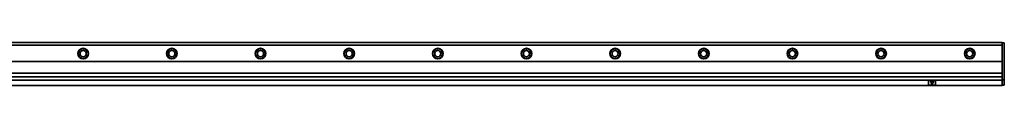
# Model space of a CAD drawing. Extents: x -525 to 1714, y 382 to 460.
# Drawn here: x 603 to 1714, y 411 to 460 of the extents above; entities that cross this region are included whole.
import ezdxf

# ---------------------------------------------------------------- set-up
doc = ezdxf.new("R2010")
doc.units = 0

msp = doc.modelspace()

# ---------------------------------------------------------------- linework, layer by layer
at = {"color": 7, "lineweight": 35}
for p, q in [((-461.437622, 459.5), (1711.562256, 459.5)), ((-461.437622, 456.5), (1711.562256, 456.5)), ((1714.062256, 458.5), (1714.062256, 418)), ((-461.437622, 437.900024), (1711.562256, 437.900024)), ((-461.437622, 424.900024), (1711.562256, 424.900024)), ((-461.437622, 420.700012), (1711.562256, 420.700012)), ((-461.437622, 417), (1711.562256, 417)), ((-461.437622, 411), (1711.562256, 411))]:
    msp.add_line(p, q, dxfattribs=at)
at = {"color": 7, "lineweight": 35, "ltscale": 0.0125}
for p, q in [((1711.562256, 459.5), (1711.562256, 459)), ((1714.062256, 459), (1714.062256, 458.5)), ((1711.562256, 417.5), (1711.562256, 417)), ((1711.562256, 417), (1711.562256, 416.5)), ((1711.562256, 411.5), (1711.562256, 411)), ((1714.062256, 418), (1714.062256, 417.5)), ((1714.062256, 412), (1714.062256, 411.5))]:
    msp.add_line(p, q, dxfattribs=at)
at = {"color": 7, "lineweight": 35, "ltscale": 0.0075}
msp.add_line((1711.562256, 459.5), (1711.562256, 459.200012), dxfattribs=at)
at = {"color": 7, "lineweight": 35, "ltscale": 0.005}
msp.add_line((1711.562256, 459.200012), (1711.562256, 459), dxfattribs=at)
at = {"color": 7, "lineweight": 35, "ltscale": 0.0625}
for p, q in [((1711.562256, 456.5), (1711.562256, 459)), ((1711.562256, 459), (1714.062256, 459)), ((1711.562256, 417.5), (1714.062256, 417.5)), ((1711.562256, 411.5), (1714.062256, 411.5))]:
    msp.add_line(p, q, dxfattribs=at)
at = {"color": 7, "lineweight": 35, "ltscale": 0.464999}
msp.add_line((1711.562256, 437.900024), (1711.562256, 456.5), dxfattribs=at)
at = {"color": 7, "lineweight": 35, "ltscale": 0.325}
msp.add_line((1711.562256, 437.900024), (1711.562256, 424.900024), dxfattribs=at)
at = {"color": 7, "lineweight": 35, "ltscale": 0.105}
msp.add_line((1711.562256, 420.700012), (1711.562256, 424.900024), dxfattribs=at)
at = {"color": 7, "lineweight": 35, "ltscale": 0.1}
for p, q in [((1628.562256, 416), (1628.562256, 412)), ((1636.562256, 412), (1636.562256, 416))]:
    msp.add_line(p, q, dxfattribs=at)
at = {"color": 7, "lineweight": 35, "ltscale": 0.175}
for p, q in [((1629.062256, 416.5), (1636.062256, 416.5)), ((1636.062256, 411.5), (1629.062256, 411.5))]:
    msp.add_line(p, q, dxfattribs=at)
at = {"color": 7, "lineweight": 35, "ltscale": 0.093341}
for p, q in [((1631.074707, 415.630371), (1632.374756, 412.130371)), ((1634.049805, 415.630371), (1632.749756, 412.130371))]:
    msp.add_line(p, q, dxfattribs=at)
at = {"color": 7, "lineweight": 35, "ltscale": 0.065002}
msp.add_line((1631.262207, 415.900024), (1633.862305, 415.900024), dxfattribs=at)
at = {"color": 7, "lineweight": 35, "ltscale": 0.08}
msp.add_line((1711.562256, 417.5), (1711.562256, 420.700012), dxfattribs=at)
at = {"color": 7, "lineweight": 35, "ltscale": 0.125}
msp.add_line((1711.562256, 416.5), (1711.562256, 411.5), dxfattribs=at)
at = {"color": 7, "lineweight": 35, "ltscale": 0.025}
msp.add_line((1714.062256, 417.5), (1714.062256, 416.5), dxfattribs=at)
at = {"color": 7, "lineweight": 35, "ltscale": 0.1125}
msp.add_line((1714.062256, 416.5), (1714.062256, 412), dxfattribs=at)
at = {"color": 7, "lineweight": 35}
for centre, radius in [((675.062439, 447), 6), ((675.062439, 447), 5.5), ((675.062439, 447), 3.5), ((775.062439, 447), 6), ((775.062439, 447), 5.5), ((775.062439, 447), 3.5), ((875.062439, 447), 6), ((875.062439, 447), 5.5), ((875.062439, 447), 3.5), ((975.062439, 447), 6), ((975.062439, 447), 5.5), ((975.062439, 447), 3.5), ((1075.0625, 447), 6), ((1075.0625, 447), 5.5), ((1075.0625, 447), 3.5), ((1175.0625, 447), 6), ((1175.0625, 447), 5.5), ((1175.0625, 447), 3.5), ((1275.0625, 447), 6), ((1275.0625, 447), 5.5), ((1275.0625, 447), 3.5), ((1375.0625, 447), 6), ((1375.0625, 447), 5.5), ((1375.0625, 447), 3.5), ((1475.0625, 447), 6), ((1475.0625, 447), 5.5), ((1475.0625, 447), 3.5), ((1575.062256, 447), 6), ((1575.062256, 447), 5.5), ((1575.062256, 447), 3.5), ((1675.062256, 447), 6), ((1675.062256, 447), 5.5), ((1675.062256, 447), 3.5)]:
    msp.add_circle(centre, radius, dxfattribs=at)
for centre, radius, start, end in [((1629.062256, 416), 0.5, 90.000003, 179.999991), ((1629.062256, 412), 0.5, 179.999991, 269.999997), ((1631.262207, 415.700012), 0.2, 90.000003, 200.37643), ((1632.562256, 412.200012), 0.2, 200.37643, 339.623562), ((1633.862305, 415.700012), 0.2, 339.623562, 90.000003), ((1636.062256, 416), 0.5, 0, 90.000003), ((1636.062256, 412), 0.5, 269.999997, 360)]:
    msp.add_arc(centre, radius, start, end, dxfattribs=at)

doc.saveas('drawing.dxf')
